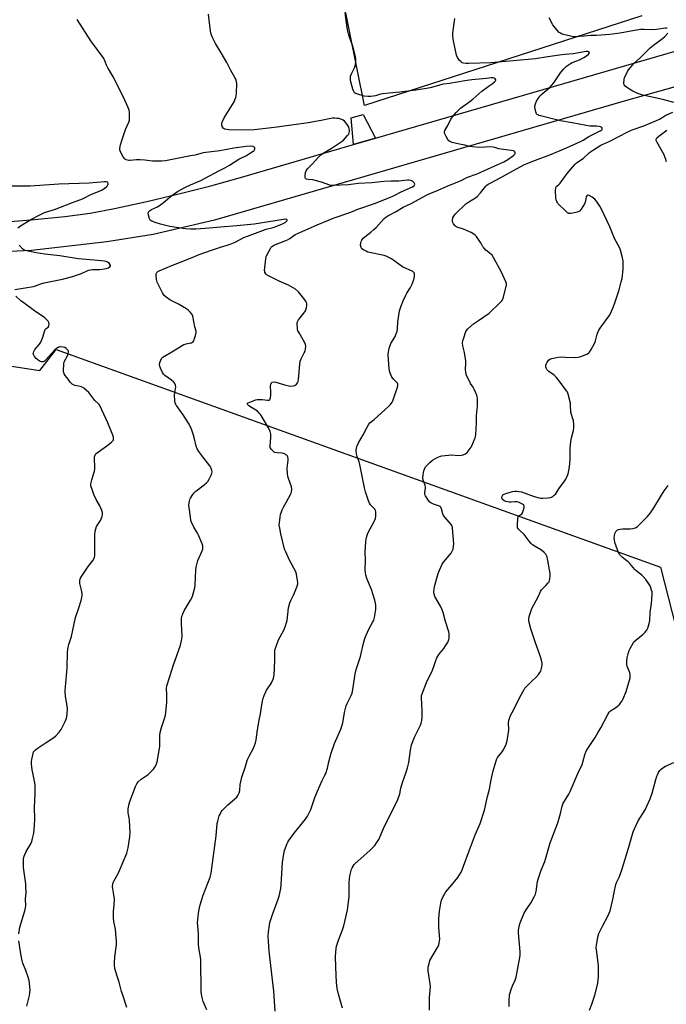
# Model space of a CAD drawing. Units: inches. Extents: x 1273766 to 1279766, y 545451 to 549451.
# Drawn here: x 1277902 to 1278274, y 547944 to 548510 of the extents above; entities that cross this region are included whole.
import ezdxf

# ---------------------------------------------------------------- set-up
doc = ezdxf.new("R2010")
doc.units = ezdxf.units.IN
doc.header["$MEASUREMENT"] = 0
for name, color, linetype in [('NTRL-Pasture Land', 2, 'Continuous'), ('TRANS-Driveway', 251, 'Continuous'), ('TRANS-Road', 130, 'Continuous'), ('Undefined', 1, 'Continuous')]:
    doc.layers.add(name, color=color, linetype=linetype)

msp = doc.modelspace()

# ---------------------------------------------------------------- linework, layer by layer
at = {"layer": 'NTRL-Pasture Land'}
msp.add_lwpolyline([(1277897, 548310.44), (1277913.34, 548307.87), (1277922.82, 548319.94), (1278270.31, 548194.92), (1278305.66, 548056.1), (1278328.37, 547826.47), (1278303.04, 547716.64), (1277756.5, 547630.69), (1277749.81, 547661.83), (1277706.23, 548000.71), (1277437.4, 547964.88), (1277432.92, 548013.95), (1277521.12, 548092.85), (1277535.6, 548196.96), (1277668.51, 548325.63), (1277665.5, 548364.58), (1277841.2, 548335.3), (1277892.63, 548330.75), (1277889.24, 548312.11)], close=True, dxfattribs=at)
msp.add_polyline3d([(1278259.57, 548511.75, 0), (1278099.99, 548460.18, 0), (1277962.29, 549143.07, 0)], dxfattribs=at)
at = {"layer": 'TRANS-Driveway'}
msp.add_lwpolyline([(1278106.35, 548441.5), (1278093.79, 548437.85), (1278092.4, 548453.12), (1278099.34, 548455)], close=True, dxfattribs=at)
at = {"layer": 'TRANS-Road'}
for points in [[(1277893.91, 548393.38, 0), (1277908.45, 548394.45, 0), (1277927.78, 548396.48, 0), (1277942.22, 548398.47, 0), (1277956.23, 548401.15, 0), (1277974.83, 548405.09, 0), (1277993.34, 548409.43, 0), (1278011.75, 548414.18, 0), (1278030.06, 548419.32, 0), (1278093.79, 548437.85, 0), (1278106.35, 548441.5, 0), (1278449.04, 548541.15, 0)], [(1278304.58, 548478.35, 0), (1278249.38, 548462.69, 0), (1278013.87, 548394.36, 0), (1277978.45, 548386.12, 0), (1277951.8, 548381.96, 0), (1277908.58, 548376.87, 0), (1277854.23, 548374.45, 0)]]:
    msp.add_polyline3d(points, dxfattribs=at)
at = {"layer": 'Undefined'}
for points, elevation in [([(1278009.3, 547940.39), (1278007.78, 547943.84), (1278007.31, 547945.2), (1278006.51, 547948.26), (1278006.3, 547949.39), (1278006.19, 547950.86), (1278005.85, 547969.34), (1278005.7, 547970.77), (1278004.99, 547974.95), (1278004.59, 547977.78), (1278004.51, 547984.28), (1278004.14, 547988.79), (1278004.07, 547990.46), (1278004.19, 547992.37), (1278004.78, 547997.26), (1278005.54, 548000.86), (1278007.37, 548006.28), (1278011.22, 548016.64), (1278011.86, 548018.99), (1278014.78, 548040.46), (1278015.42, 548047.51), (1278015.67, 548048.9), (1278016.24, 548051.12), (1278016.51, 548051.93), (1278017, 548052.97), (1278017.71, 548054.22), (1278018.22, 548054.92), (1278021.55, 548058.2), (1278026.63, 548062.74), (1278027.3, 548063.65), (1278027.97, 548065.2), (1278028.3, 548066.58), (1278028.59, 548070.03), (1278029.11, 548072.51), (1278029.59, 548074.17), (1278031.45, 548079.66), (1278032.59, 548083.67), (1278033, 548084.75), (1278033.72, 548086.24), (1278036.24, 548090.77), (1278036.9, 548092.44), (1278037.36, 548093.97), (1278037.67, 548095.62), (1278038.5, 548101.44), (1278039.48, 548106.88), (1278040.26, 548110.56), (1278041.19, 548116.96), (1278041.7, 548119.58), (1278042.35, 548121.2), (1278043.73, 548124.09), (1278045.95, 548127.43), (1278046.52, 548128.41), (1278047.47, 548130.47), (1278047.93, 548131.8), (1278048.14, 548133.21), (1278048.35, 548136.37), (1278048.54, 548141.62), (1278048.42, 548145.92), (1278048.51, 548146.99), (1278048.69, 548147.82), (1278050.68, 548153.03), (1278053.7, 548158.75), (1278054.66, 548161.16), (1278055.3, 548163.08), (1278055.58, 548164.19), (1278056.43, 548171.47), (1278057.1, 548174.47), (1278057.64, 548175.81), (1278059.2, 548178.71), (1278059.83, 548180.06), (1278061.4, 548183.9), (1278061.77, 548185.29), (1278061.75, 548186.15), (1278061.58, 548187.31), (1278060.89, 548190.8), (1278060.52, 548192.22), (1278059.49, 548194.35), (1278056.7, 548199.3), (1278054.76, 548203.65), (1278054.12, 548205.31), (1278051.89, 548214.06), (1278051.29, 548217.25), (1278051.06, 548219), (1278051.11, 548220.45), (1278051.53, 548223.65), (1278051.77, 548225.09), (1278052.09, 548226.2), (1278052.76, 548227.82), (1278053.55, 548229.41), (1278055.22, 548232.53), (1278057.58, 548236.67), (1278057.94, 548237.47), (1278058.13, 548238.26), (1278058.2, 548239.62), (1278058.05, 548240.98), (1278056.22, 548246.4), (1278055.95, 548247.37), (1278055.78, 548248.48), (1278055.63, 548251.71), (1278056.23, 548256.45), (1278056.19, 548257.3), (1278056.02, 548258.11), (1278055.82, 548258.6), (1278055.53, 548259.02), (1278054.89, 548259.54), (1278054.16, 548259.96), (1278053.38, 548260.27), (1278052.81, 548260.39), (1278049.79, 548260.6), (1278048.4, 548260.89), (1278047.92, 548261.13), (1278047.49, 548261.48), (1278046.37, 548262.74), (1278045.85, 548263.69), (1278045.75, 548264.51), (1278046.19, 548269.48), (1278046.16, 548271.25), (1278045.75, 548272.91), (1278044.89, 548275.04), (1278041.26, 548281.17), (1278040.29, 548282.6), (1278039.58, 548283.49), (1278038.56, 548284.51), (1278037.66, 548285.23), (1278033.59, 548287.59), (1278032.99, 548288.15), (1278032.78, 548288.51), (1278032.7, 548288.86), (1278032.79, 548289.13), (1278033.22, 548289.44), (1278035.14, 548290.04), (1278037.53, 548291.05), (1278038.35, 548291.27), (1278039.51, 548291.34), (1278041.28, 548291.28), (1278044.32, 548290.91), (1278045.02, 548290.97), (1278045.57, 548291.25), (1278045.83, 548291.65), (1278046, 548292.17), (1278046.25, 548293.92), (1278046.25, 548295.39), (1278046.09, 548298.9), (1278046.14, 548300.01), (1278046.43, 548300.71), (1278047.03, 548301.17), (1278048.04, 548301.37), (1278049.16, 548301.25), (1278054.81, 548299.49), (1278056.56, 548299.07), (1278057.72, 548298.94), (1278059.06, 548299.06), (1278060.06, 548299.36), (1278060.9, 548300), (1278061.71, 548301.05), (1278061.99, 548301.82), (1278062.12, 548302.67), (1278062.8, 548311.51), (1278063.04, 548313.25), (1278063.57, 548314.62), (1278065.43, 548318.02), (1278065.93, 548319.1), (1278066.18, 548320.23), (1278066.27, 548321.7), (1278066.16, 548322.85), (1278065.8, 548323.82), (1278062.45, 548329.53), (1278061.81, 548330.8), (1278061.58, 548331.64), (1278061.48, 548332.52), (1278061.38, 548334.32), (1278061.42, 548335.49), (1278061.64, 548336.3), (1278062.08, 548337.03), (1278065.26, 548340.94), (1278066.07, 548342.15), (1278066.35, 548342.86), (1278066.61, 548344.01), (1278066.82, 548345.46), (1278066.83, 548346.31), (1278066.63, 548347.09), (1278066.24, 548347.81), (1278063.64, 548351.32), (1278062.07, 548353.07), (1278060.34, 548354.66), (1278059.13, 548355.42), (1278056.34, 548356.91), (1278051.06, 548359.3), (1278045.17, 548362.24), (1278044.13, 548362.82), (1278043.45, 548363.35), (1278042.82, 548364.25), (1278042.66, 548364.76), (1278042.61, 548365.33), (1278043.23, 548372.12), (1278043.46, 548373.26), (1278044.04, 548374.62), (1278045.91, 548378.05), (1278046.41, 548378.77), (1278046.78, 548379.16), (1278047.64, 548379.74), (1278048.84, 548380.35), (1278051.42, 548381.4), (1278054.85, 548382.66), (1278055.87, 548383.13), (1278057.06, 548383.83), (1278060.16, 548386.03), (1278061.14, 548386.59), (1278065.91, 548388.55), (1278072.81, 548391.68), (1278082.53, 548395.74), (1278092.28, 548398.97), (1278096.14, 548400.61), (1278105.89, 548403.93), (1278114.98, 548407.52), (1278116.7, 548408.3), (1278121.1, 548410.56), (1278127.75, 548413.51), (1278128.6, 548414.16), (1278128.85, 548414.55), (1278128.94, 548414.97), (1278128.84, 548415.39), (1278128.61, 548415.81), (1278128.1, 548416.39), (1278127.69, 548416.71), (1278127.21, 548416.94), (1278126.42, 548417.17), (1278125.6, 548417.31), (1278124.75, 548417.35), (1278119.88, 548416.8), (1278115.35, 548416.74), (1278111.08, 548416.56), (1278104.22, 548415.78), (1278096.32, 548415.35), (1278090.87, 548414.68), (1278081.83, 548414.2), (1278080.88, 548414.3), (1278080.08, 548414.49), (1278075.27, 548416.21), (1278071.71, 548417.21), (1278070.3, 548417.5), (1278067.57, 548417.72), (1278066.76, 548417.91), (1278066.32, 548418.12), (1278066.15, 548418.28), (1278065.98, 548418.69), (1278065.93, 548419.74), (1278066.15, 548421.76), (1278066.5, 548422.79), (1278067.25, 548423.81), (1278070.08, 548426.64), (1278073.38, 548430.46), (1278074.89, 548431.88), (1278076.22, 548432.92), (1278080.84, 548435.63), (1278087.22, 548439.77), (1278087.95, 548440.41), (1278089.15, 548441.67), (1278090.32, 548442.95), (1278091.01, 548443.84), (1278091.32, 548444.57), (1278091.38, 548445.66), (1278091.22, 548447.05), (1278090.82, 548448.11), (1278089.66, 548449.86), (1278088.54, 548451.25), (1278087.7, 548451.9), (1278086.37, 548452.44), (1278085.22, 548452.72), (1278084.11, 548452.88), (1278082.72, 548452.98), (1278081.61, 548452.93), (1278079.67, 548452.58), (1278075.12, 548451.55), (1278067.65, 548450.28), (1278063.65, 548449.71), (1278055.15, 548448.67), (1278049.75, 548447.9), (1278036.52, 548446.22), (1278030.08, 548446.15), (1278022.13, 548446.35), (1278019.8, 548446.72), (1278019.29, 548446.9), (1278018.86, 548447.17), (1278018.45, 548447.81), (1278018.09, 548449.17), (1278018.05, 548450.28), (1278018.31, 548451.09), (1278019.44, 548453.17), (1278025.04, 548462.43), (1278025.58, 548463.47), (1278026.06, 548464.78), (1278026.27, 548465.89), (1278026.36, 548467.35), (1278026.57, 548472.64), (1278026.46, 548474.07), (1278026.06, 548475.42), (1278025.59, 548476.45), (1278023.14, 548480.41), (1278020.86, 548484.98), (1278017.68, 548490.59), (1278014.46, 548495.83), (1278012.44, 548499.81), (1278011.95, 548501.2), (1278011.56, 548502.92), (1278010.29, 548512.79)], 502), ([(1278048.6, 547939.64), (1278047.88, 547951.23), (1278047.23, 547957.73), (1278045.26, 547974.12), (1278044.77, 547979.96), (1278044.7, 547982.5), (1278044.86, 547985.32), (1278045.41, 547989.15), (1278045.7, 547990.6), (1278047.12, 547995.14), (1278050.5, 548003.95), (1278050.97, 548005.7), (1278051.95, 548010.18), (1278052.18, 548012.2), (1278052.82, 548025.03), (1278053.6, 548030.12), (1278054.07, 548032.08), (1278055.6, 548035.96), (1278055.98, 548036.76), (1278056.58, 548037.73), (1278058.54, 548040.53), (1278060.4, 548042.98), (1278066.2, 548050.09), (1278067.25, 548051.8), (1278069.18, 548055.68), (1278071.55, 548062.46), (1278073, 548066.13), (1278075.74, 548072.2), (1278077.33, 548075.26), (1278077.79, 548076.31), (1278078.73, 548079.33), (1278079.5, 548082.97), (1278080.83, 548087.97), (1278082.85, 548093.45), (1278086.44, 548101.69), (1278087.1, 548103.54), (1278087.58, 548105.5), (1278088.57, 548111.26), (1278089.57, 548115.2), (1278090.12, 548116.55), (1278092.39, 548121.06), (1278092.93, 548122.43), (1278093.62, 548125.63), (1278094.73, 548133.51), (1278095.05, 548135.25), (1278095.58, 548137.24), (1278097.68, 548143.59), (1278099.5, 548151.12), (1278100.28, 548153.89), (1278100.98, 548155.78), (1278102.59, 548159.23), (1278104.93, 548163.37), (1278105.45, 548164.43), (1278105.86, 548166.02), (1278106.52, 548170.6), (1278106.65, 548172.03), (1278106.61, 548173.01), (1278106.41, 548174.13), (1278105.93, 548175.85), (1278104.02, 548182.14), (1278101.43, 548188.36), (1278100.8, 548190.29), (1278100.61, 548191.75), (1278100.52, 548193.22), (1278100.57, 548199.05), (1278100.52, 548203.38), (1278100.82, 548209.72), (1278100.95, 548210.86), (1278101.19, 548211.98), (1278101.6, 548213.35), (1278102.03, 548214.43), (1278105.72, 548221.57), (1278106.31, 548222.89), (1278106.56, 548224.26), (1278106.57, 548226.77), (1278106.4, 548227.55), (1278105.97, 548228.26), (1278103.57, 548230.8), (1278102.9, 548231.73), (1278102.34, 548233.08), (1278100.64, 548238.16), (1278100.04, 548240.44), (1278098.34, 548249.1), (1278097.28, 548253.96), (1278096.91, 548255.36), (1278095.82, 548258.58), (1278095.46, 548260.02), (1278095.2, 548261.48), (1278095.22, 548262.33), (1278095.74, 548264.24), (1278096.6, 548266.38), (1278099.33, 548271), (1278101.51, 548275.42), (1278102.51, 548277.09), (1278103.18, 548277.82), (1278105.62, 548279.83), (1278113.81, 548287.16), (1278114.93, 548288.44), (1278115.96, 548289.78), (1278116.38, 548290.52), (1278116.8, 548291.62), (1278118.96, 548298.44), (1278119.17, 548299.28), (1278119.2, 548300.09), (1278118.98, 548300.66), (1278118.65, 548301.11), (1278116.54, 548303.22), (1278115.79, 548304.13), (1278115.31, 548305.15), (1278114.69, 548307.06), (1278114.26, 548308.97), (1278113.82, 548314.08), (1278113.68, 548317.07), (1278113.79, 548318.52), (1278114.28, 548320.75), (1278114.78, 548322.37), (1278115.29, 548323.39), (1278117.49, 548327.14), (1278118.26, 548328.94), (1278118.79, 548330.52), (1278119.02, 548331.89), (1278119.31, 548335.87), (1278119.94, 548340.89), (1278120.23, 548342.33), (1278120.89, 548344.54), (1278122.25, 548348.07), (1278123.74, 548351.22), (1278124.44, 548352.48), (1278126.46, 548355.61), (1278127.47, 548357.62), (1278127.88, 548358.67), (1278128.35, 548360.32), (1278128.74, 548362), (1278128.82, 548362.82), (1278128.71, 548363.58), (1278128.53, 548364.04), (1278128.22, 548364.44), (1278127.79, 548364.77), (1278121.92, 548367.6), (1278115.5, 548372.1), (1278113.31, 548373.36), (1278112.54, 548373.7), (1278111.4, 548374.02), (1278102.06, 548376.04), (1278100.95, 548376.44), (1278099.39, 548377.23), (1278098.51, 548377.88), (1278098.11, 548378.55), (1278097.85, 548379.93), (1278097.88, 548381.36), (1278098.14, 548382.16), (1278098.52, 548382.93), (1278099.35, 548384.08), (1278100.26, 548384.86), (1278103.62, 548387.38), (1278105.45, 548388.9), (1278106.72, 548390.16), (1278111.37, 548395.22), (1278112.25, 548396), (1278113.46, 548396.8), (1278117.94, 548399.11), (1278122.32, 548401.92), (1278127.24, 548404.07), (1278136.75, 548409.28), (1278141.06, 548411.03), (1278148.98, 548414.48), (1278155.32, 548416.94), (1278159.29, 548419.03), (1278164.85, 548421.05), (1278176.64, 548426.26), (1278180.24, 548427.94), (1278182.48, 548429.17), (1278185.73, 548431.56), (1278186.52, 548432.31), (1278186.73, 548432.72), (1278186.77, 548433.14), (1278186.58, 548433.69), (1278186.21, 548433.96), (1278185.71, 548434.13), (1278183.05, 548434.59), (1278179.98, 548434.9), (1278178.61, 548435.12), (1278177.26, 548435.41), (1278175.01, 548436.11), (1278173.99, 548436.34), (1278172.72, 548436.42), (1278166.1, 548436.21), (1278162.07, 548436.5), (1278160.71, 548436.72), (1278157.72, 548437.45), (1278154.63, 548438.02), (1278150.54, 548439.02), (1278149.19, 548439.52), (1278148.55, 548440.05), (1278148.04, 548440.74), (1278146.96, 548442.52), (1278146.38, 548443.54), (1278146.05, 548444.31), (1278145.99, 548445.07), (1278146.25, 548445.81), (1278147.9, 548448.76), (1278149.69, 548452.35), (1278150.7, 548453.79), (1278152.78, 548456.3), (1278154.02, 548457.54), (1278155.35, 548458.68), (1278160.71, 548462.55), (1278162.33, 548463.83), (1278167.5, 548468.54), (1278171.17, 548471.25), (1278173.37, 548472.7), (1278174.9, 548473.93), (1278175.39, 548474.48), (1278175.54, 548474.85), (1278175.52, 548475.04), (1278175.2, 548475.58), (1278174.62, 548475.99), (1278173.82, 548476.15), (1278172.93, 548476.12), (1278170.13, 548475.73), (1278161.69, 548474.97), (1278157.68, 548474.46), (1278148.92, 548472.99), (1278145.23, 548472.49), (1278137.79, 548470.49), (1278134.49, 548469.8), (1278128.15, 548468.84), (1278120.31, 548467.86), (1278114.28, 548467.35), (1278110.61, 548466.95), (1278109.31, 548466.72), (1278106.47, 548465.87), (1278103.61, 548465.45), (1278101.88, 548465.39), (1278099.87, 548465.62), (1278095.69, 548466.89), (1278094.9, 548467.2), (1278094.25, 548467.64), (1278093.83, 548468.33), (1278093.39, 548469.7), (1278092.08, 548474.58), (1278091.92, 548475.44), (1278091.91, 548476.02), (1278092.07, 548477.18), (1278092.49, 548478.56), (1278094.3, 548481.95), (1278094.72, 548482.99), (1278095.08, 548484.95), (1278095.14, 548486.66), (1278094.8, 548488.37), (1278093.32, 548494.36), (1278091.35, 548499.53), (1278090.82, 548501.46), (1278090.35, 548503.71), (1278089.73, 548507.74), (1278089.01, 548513.48)], 504), ([(1278000, 548431.24), (1277985.56, 548428.47), (1277983.38, 548428.18), (1277978.18, 548428.24), (1277973.84, 548428.89), (1277970.97, 548429.09), (1277968.72, 548429.02), (1277965.3, 548428.68), (1277964.45, 548428.68), (1277963.1, 548429.01), (1277962.61, 548429.25), (1277962.19, 548429.6), (1277961.36, 548430.77), (1277959.78, 548433.63), (1277959.35, 548434.69), (1277959.29, 548435.5), (1277959.73, 548437.7), (1277960.62, 548440.73), (1277962.64, 548446.47), (1277964.47, 548450.73), (1277964.85, 548451.8), (1277964.99, 548452.64), (1277965.01, 548453.8), (1277964.88, 548456.42), (1277964.72, 548457.56), (1277964.02, 548459.48), (1277961.55, 548464.98), (1277955.56, 548476.81), (1277953.44, 548480.3), (1277952.51, 548482.01), (1277951.77, 548483.51), (1277950.47, 548486.53), (1277949.72, 548487.79), (1277942.77, 548497.43), (1277934.84, 548509.78)], 500), ([(1278087.33, 547941.3), (1278085.12, 547949.46), (1278084.43, 547952.67), (1278083.96, 547956.22), (1278083.53, 547964.88), (1278083.44, 547971.29), (1278083.74, 547975.7), (1278084.04, 547977.11), (1278085.08, 547980.42), (1278087.39, 547986.4), (1278088.1, 547988.65), (1278088.78, 547991.23), (1278090.22, 547997.89), (1278091.27, 548005.48), (1278091.33, 548008.85), (1278091.25, 548013.26), (1278091.43, 548015.9), (1278091.81, 548018.21), (1278092.58, 548021.34), (1278092.91, 548022.1), (1278093.45, 548023.04), (1278094.06, 548023.94), (1278094.63, 548024.58), (1278103.05, 548032), (1278105.95, 548034.95), (1278107.04, 548036.34), (1278108.25, 548038.36), (1278111.03, 548044.6), (1278119.29, 548061.28), (1278120.37, 548064.6), (1278121.04, 548067.79), (1278121.9, 548071.09), (1278124.29, 548077.62), (1278124.86, 548079.49), (1278125.54, 548082.63), (1278126.54, 548089.78), (1278127.16, 548092.72), (1278128.89, 548097.22), (1278132.22, 548104.04), (1278132.63, 548105.14), (1278133.06, 548106.81), (1278133.31, 548108.51), (1278133.29, 548112.25), (1278132.8, 548119.94), (1278132.88, 548121.03), (1278133.14, 548122.11), (1278135.8, 548128.64), (1278139.2, 548135.75), (1278139.98, 548137.82), (1278141.05, 548141.23), (1278141.71, 548142.78), (1278142.82, 548144.71), (1278145.59, 548148.19), (1278146.57, 548149.61), (1278148.09, 548152.02), (1278148.45, 548152.77), (1278148.61, 548153.31), (1278148.72, 548154.16), (1278148.75, 548155.62), (1278148.71, 548156.78), (1278148.6, 548157.64), (1278146.68, 548163.68), (1278145.21, 548168.77), (1278144.63, 548170.37), (1278143.73, 548172.41), (1278140.49, 548178.07), (1278140.06, 548179.32), (1278139.94, 548180.64), (1278140.1, 548182.31), (1278140.39, 548183.74), (1278142.45, 548191.21), (1278143.16, 548193.14), (1278144.79, 548196.56), (1278145.5, 548197.82), (1278149.81, 548203.01), (1278150.56, 548204.18), (1278150.95, 548205.25), (1278151.32, 548206.93), (1278151.36, 548208.08), (1278150.63, 548217.45), (1278150.37, 548218.56), (1278149.83, 548219.48), (1278148.8, 548220.76), (1278146.18, 548223.61), (1278145.48, 548224.54), (1278145.04, 548225.6), (1278144.37, 548228.42), (1278143.93, 548229.39), (1278143.58, 548229.74), (1278143.13, 548229.98), (1278139.69, 548231.09), (1278138.21, 548231.8), (1278137.6, 548232.33), (1278136.88, 548233.19), (1278135.12, 548235.91), (1278134.81, 548236.69), (1278134.75, 548237.24), (1278134.8, 548238.08), (1278135.13, 548240.06), (1278135.13, 548240.91), (1278134.85, 548242.04), (1278133.88, 548244.85), (1278133.63, 548246.3), (1278133.75, 548247.99), (1278134.11, 548250.24), (1278134.49, 548251.29), (1278135.22, 548252.49), (1278137.59, 548255), (1278139.11, 548256.31), (1278141.88, 548257.85), (1278143.71, 548258.67), (1278144.57, 548258.86), (1278146.35, 548259.07), (1278150.21, 548259.42), (1278154.01, 548259.12), (1278155.76, 548259.18), (1278156.88, 548259.4), (1278158.15, 548260.02), (1278159.01, 548260.78), (1278160.89, 548263.06), (1278161.38, 548263.79), (1278161.78, 548264.58), (1278163.65, 548269.25), (1278163.92, 548270.08), (1278164.08, 548270.93), (1278164.42, 548277.89), (1278164.49, 548281.83), (1278165.02, 548287.64), (1278165.06, 548292.01), (1278164.92, 548292.86), (1278164.64, 548293.7), (1278163.09, 548297.26), (1278162.54, 548298.31), (1278161.07, 548300.55), (1278160.35, 548301.8), (1278159.02, 548304.35), (1278158.51, 548305.66), (1278158.27, 548307.03), (1278158.15, 548308.42), (1278158.31, 548312.08), (1278158.26, 548313.49), (1278157.48, 548318.37), (1278156.6, 548322.06), (1278156.48, 548323.72), (1278156.59, 548325.09), (1278157.08, 548326.74), (1278158.35, 548330.26), (1278158.74, 548331.01), (1278159.47, 548331.86), (1278162.71, 548334.7), (1278165.6, 548336.65), (1278171.72, 548340.98), (1278178.11, 548346.93), (1278179.02, 548347.91), (1278179.42, 548348.65), (1278179.71, 548349.48), (1278181.62, 548357.01), (1278181.66, 548357.86), (1278181.37, 548358.93), (1278178.81, 548364.45), (1278174.42, 548372.5), (1278173.37, 548374.17), (1278172.58, 548374.98), (1278169.86, 548377.15), (1278168.63, 548378.39), (1278168.17, 548379.07), (1278167, 548381.25), (1278166.03, 548382.75), (1278164.5, 548384.95), (1278163.94, 548385.62), (1278163.51, 548386), (1278161.46, 548387.19), (1278158.62, 548388.47), (1278156.89, 548389.15), (1278154.47, 548389.89), (1278153.67, 548390.2), (1278152.63, 548390.76), (1278151.92, 548391.28), (1278151.24, 548392.17), (1278150.71, 548393.46), (1278150.62, 548394.28), (1278150.92, 548395.66), (1278151.38, 548396.71), (1278152.25, 548397.81), (1278158.27, 548403.68), (1278160.03, 548404.97), (1278163.85, 548407.1), (1278165.09, 548408.07), (1278166.84, 548409.97), (1278169.77, 548413.88), (1278170.34, 548414.45), (1278171.18, 548415.04), (1278176.3, 548417.7), (1278189.52, 548425.07), (1278192, 548426.32), (1278198.35, 548428.93), (1278206.64, 548431.85), (1278216.28, 548435.9), (1278224.23, 548439.59), (1278225.82, 548440.42), (1278229.04, 548442.42), (1278235.93, 548445.86), (1278236.52, 548446.37), (1278236.72, 548446.73), (1278236.8, 548447.1), (1278236.72, 548447.42), (1278236.43, 548447.7), (1278235.73, 548447.99), (1278234.91, 548448.19), (1278233.45, 548448.36), (1278229.64, 548448.48), (1278227.47, 548448.77), (1278219.48, 548450.38), (1278212.74, 548451.53), (1278201.21, 548454.27), (1278200.38, 548454.56), (1278199.87, 548454.83), (1278199.41, 548455.17), (1278199.03, 548455.57), (1278198.57, 548456.61), (1278198.16, 548458.35), (1278198.05, 548459.24), (1278198.07, 548459.81), (1278198.38, 548461.18), (1278198.97, 548462.77), (1278199.87, 548464.2), (1278201.08, 548465.76), (1278202.24, 548467), (1278206.65, 548470.68), (1278207.85, 548471.86), (1278208.91, 548473.27), (1278212.77, 548479.08), (1278214.47, 548481.11), (1278216.25, 548482.87), (1278218.48, 548484.49), (1278219.48, 548484.98), (1278222.11, 548485.91), (1278223.62, 548486.55), (1278226.22, 548487.94), (1278227.74, 548488.87), (1278228.83, 548489.76), (1278229.31, 548490.3), (1278229.44, 548490.65), (1278229.4, 548490.81), (1278229.02, 548491.21), (1278228.56, 548491.35), (1278227.59, 548491.31), (1278220.03, 548489.89), (1278215.43, 548489.55), (1278213.46, 548489.32), (1278205.4, 548488.25), (1278198.34, 548487.09), (1278172.62, 548484.85), (1278159.95, 548484.36), (1278158.49, 548484.36), (1278157.04, 548484.58), (1278156.24, 548484.88), (1278155.57, 548485.38), (1278154.75, 548486.22), (1278153.49, 548487.84), (1278152.97, 548489.13), (1278151.08, 548498.33), (1278150.77, 548500.67), (1278150.85, 548502.12), (1278151.95, 548510.2)], 506), ([(1278274.18, 548504.66), (1278273.06, 548504.73), (1278267.89, 548503.89), (1278265.92, 548503.71), (1278260.78, 548503.93), (1278258.87, 548503.88), (1278255.38, 548503.36), (1278247.06, 548501.8), (1278241.18, 548501.04), (1278233.48, 548500.51), (1278230.02, 548500.44), (1278226.63, 548500.12), (1278220.99, 548499.79), (1278220.12, 548499.8), (1278219.26, 548499.93), (1278213.74, 548501.36), (1278212.69, 548501.77), (1278212.01, 548502.26), (1278210.63, 548503.79), (1278208.42, 548506.6), (1278206.21, 548510.71)], 508), ([(1278277.93, 548462.07), (1278271.53, 548463.76), (1278260.01, 548466.27), (1278258.91, 548466.57), (1278257.3, 548467.18), (1278254.42, 548468.44), (1278252.43, 548469.57), (1278250.77, 548470.75), (1278249.91, 548471.46), (1278249.43, 548472.08), (1278249.27, 548472.58), (1278249.21, 548473.41), (1278249.28, 548474.87), (1278249.43, 548475.73), (1278249.72, 548476.56), (1278251.27, 548479.76), (1278251.93, 548480.75), (1278253.03, 548482.15), (1278254.97, 548484.41), (1278258.53, 548487.62), (1278262.46, 548491.59), (1278264.32, 548493.32), (1278266.25, 548494.98), (1278271.44, 548498.79), (1278272.75, 548499.95), (1278274.54, 548501.9)], 508), ([(1278137.45, 547940.25), (1278137.47, 547947.57), (1278137.89, 547951.52), (1278137.99, 547954.05), (1278137.84, 547955.46), (1278136.72, 547962.91), (1278136.62, 547964.08), (1278136.68, 547964.92), (1278137.16, 547967.12), (1278137.7, 547968.72), (1278142.12, 547976.2), (1278142.71, 547977.54), (1278143.06, 547978.98), (1278143.24, 547980.16), (1278143.28, 547981.05), (1278142.84, 547987.83), (1278142.73, 547991.25), (1278142.77, 547992.99), (1278143.1, 547997.09), (1278143.91, 548001.72), (1278144.32, 548003.43), (1278145.28, 548005.52), (1278146.82, 548008.3), (1278150.27, 548012.3), (1278153.72, 548016.59), (1278154.73, 548017.99), (1278155.57, 548019.51), (1278156.19, 548020.83), (1278157.03, 548023.03), (1278160.17, 548031.9), (1278163.62, 548040.93), (1278166.66, 548047.55), (1278169.11, 548055.25), (1278170.81, 548063.14), (1278171.99, 548067.19), (1278172.97, 548072.58), (1278174.05, 548077.73), (1278175.74, 548083.57), (1278176.14, 548084.64), (1278176.57, 548085.4), (1278179.16, 548088.67), (1278179.83, 548089.65), (1278181.31, 548092.58), (1278181.95, 548094.24), (1278182.33, 548096.28), (1278183.03, 548101.27), (1278183.05, 548102.12), (1278182.83, 548104.57), (1278182.89, 548105.68), (1278183.32, 548107.36), (1278184.06, 548109.58), (1278184.91, 548111.37), (1278187.83, 548116.82), (1278189.33, 548120.23), (1278191.79, 548124.54), (1278192.3, 548125.25), (1278193.28, 548126.33), (1278196.36, 548129.45), (1278198.72, 548131.63), (1278200.25, 548133.4), (1278200.95, 548134.34), (1278201.38, 548135.08), (1278201.65, 548135.91), (1278202, 548137.65), (1278202.15, 548138.82), (1278202.14, 548139.68), (1278201.59, 548142.12), (1278200.87, 548144.4), (1278198.36, 548151.34), (1278195.67, 548159.42), (1278194.72, 548163.15), (1278194.55, 548164.01), (1278194.49, 548164.87), (1278194.82, 548166.54), (1278196.33, 548171.2), (1278199.93, 548177.86), (1278201.22, 548180.88), (1278201.89, 548181.79), (1278204.36, 548184.33), (1278205.69, 548185.82), (1278206.17, 548186.5), (1278206.48, 548187.26), (1278206.8, 548189.49), (1278206.78, 548191.2), (1278205, 548200.77), (1278204.75, 548201.6), (1278204.36, 548202.37), (1278204.01, 548202.82), (1278203.38, 548203.41), (1278201.74, 548204.62), (1278198.15, 548206.76), (1278196.73, 548207.8), (1278195.84, 548208.56), (1278194.67, 548209.88), (1278191.79, 548213.67), (1278189.13, 548216.14), (1278188.55, 548216.79), (1278188.12, 548217.5), (1278187.97, 548218.31), (1278187.97, 548219.47), (1278188.14, 548222.7), (1278188.33, 548223.8), (1278188.71, 548224.45), (1278190.47, 548225.6), (1278190.94, 548226.21), (1278191.32, 548227.26), (1278191.77, 548229.23), (1278191.82, 548230.02), (1278191.72, 548230.48), (1278191.58, 548230.67), (1278191.2, 548231), (1278190.19, 548231.54), (1278188.53, 548232.23), (1278187.67, 548232.47), (1278186.72, 548232.53), (1278184.48, 548232.31), (1278183.33, 548232.28), (1278182.19, 548232.36), (1278181.39, 548232.58), (1278180.16, 548233.19), (1278179.36, 548233.82), (1278179.13, 548234.23), (1278179.04, 548234.7), (1278179.15, 548235.68), (1278179.35, 548236.11), (1278179.68, 548236.44), (1278180.34, 548236.82), (1278181.36, 548237.22), (1278185.23, 548238.31), (1278186.34, 548238.51), (1278187.47, 548238.57), (1278188.89, 548238.42), (1278190.29, 548238.11), (1278197.71, 548235.5), (1278200.49, 548234.7), (1278201.48, 548234.57), (1278202.66, 548234.56), (1278205.63, 548234.72), (1278207.07, 548234.92), (1278207.59, 548235.13), (1278208.31, 548235.58), (1278209.19, 548236.3), (1278210, 548237.11), (1278211.89, 548239.98), (1278215, 548244.29), (1278215.79, 548245.52), (1278216.66, 548247.26), (1278217.18, 548248.55), (1278217.76, 548251.47), (1278218.1, 548254.37), (1278218.24, 548257.5), (1278218.32, 548263.07), (1278218.73, 548267.18), (1278219.05, 548269.22), (1278220.19, 548273.5), (1278220.46, 548274.93), (1278220.43, 548276.61), (1278220.14, 548279.12), (1278219.85, 548280.2), (1278219.03, 548282.59), (1278218.71, 548284.07), (1278218.54, 548288.04), (1278218.42, 548289.18), (1278217.13, 548294.33), (1278216.72, 548295.43), (1278216.29, 548296.18), (1278211.4, 548302.79), (1278210.29, 548304.15), (1278209.1, 548305.21), (1278206.14, 548307.38), (1278204.9, 548308.6), (1278204.45, 548309.29), (1278204.3, 548309.78), (1278204.23, 548310.55), (1278204.29, 548311.07), (1278204.47, 548311.61), (1278204.87, 548312.4), (1278205.88, 548313.85), (1278206.71, 548314.51), (1278207.7, 548314.92), (1278210.51, 548315.46), (1278212.51, 548315.7), (1278215.48, 548315.66), (1278221.57, 548315.43), (1278222.99, 548315.51), (1278224.36, 548315.93), (1278227.86, 548317.39), (1278228.87, 548317.9), (1278229.51, 548318.44), (1278230.44, 548319.92), (1278232.47, 548323.92), (1278232.85, 548325.04), (1278233.79, 548328.77), (1278234.2, 548329.86), (1278234.81, 548331.16), (1278235.9, 548332.88), (1278240.73, 548339.44), (1278241.43, 548340.75), (1278242.78, 548343.75), (1278243.76, 548346.23), (1278246.44, 548354.25), (1278247.71, 548358.86), (1278248.17, 548360.9), (1278248.72, 548366.14), (1278248.74, 548370.97), (1278248.47, 548372.66), (1278247.24, 548377.1), (1278246.79, 548378.17), (1278243.87, 548383.87), (1278241.11, 548390.59), (1278236.38, 548400.6), (1278235.38, 548402.41), (1278233.42, 548405.31), (1278232.47, 548406.37), (1278230.9, 548407.61), (1278229.19, 548408.62), (1278228.72, 548408.76), (1278228.34, 548408.73), (1278227.9, 548408.35), (1278227.57, 548407.67), (1278227.25, 548406.62), (1278226.9, 548404.68), (1278226.49, 548403.71), (1278224.59, 548400.67), (1278223.68, 548399.56), (1278222.97, 548399.13), (1278221.56, 548398.74), (1278218.62, 548398.2), (1278218.06, 548398.17), (1278217.53, 548398.24), (1278216.84, 548398.62), (1278215.79, 548399.56), (1278211.5, 548403.82), (1278210.97, 548404.44), (1278210.59, 548405.04), (1278210.29, 548406), (1278210.16, 548407.16), (1278209.94, 548411.33), (1278210.05, 548412.76), (1278210.35, 548413.48), (1278210.65, 548413.91), (1278211.98, 548415.03), (1278212.58, 548415.68), (1278216.63, 548421.24), (1278220.96, 548426.28), (1278222.03, 548427.22), (1278225.73, 548429.88), (1278229.43, 548433.21), (1278231.71, 548434.85), (1278236.02, 548437.4), (1278241.06, 548439.84), (1278251.4, 548445.12), (1278253.89, 548446.19), (1278260.65, 548448.59), (1278268.04, 548451.6), (1278269.61, 548452.36), (1278272.12, 548453.95), (1278273.39, 548454.63), (1278277.42, 548456.46)], 508), ([(1278273.65, 548427.94), (1278273.37, 548429.3), (1278272.84, 548430.83), (1278272.37, 548431.86), (1278268.09, 548439.42), (1278267.8, 548440.2), (1278267.81, 548440.86), (1278267.94, 548441.23), (1278268.24, 548441.64), (1278269.28, 548442.56), (1278273.96, 548446.03)], 510), ([(1278000, 548414.66), (1278005.89, 548417.24), (1278008.48, 548418.46), (1278016.38, 548422.8), (1278019.73, 548424.5), (1278022.51, 548426.02), (1278027.89, 548429.33), (1278032.28, 548431.59), (1278034.52, 548432.99), (1278035.97, 548433.97), (1278036.62, 548434.49), (1278037.02, 548435.07), (1278037.04, 548435.52), (1278036.91, 548435.97), (1278036.64, 548436.36), (1278036.47, 548436.51), (1278036.01, 548436.7), (1278034.6, 548436.81), (1278031.92, 548436.65), (1278024.94, 548435.66), (1278016.82, 548434.24), (1278007.32, 548433.06), (1278006, 548432.76), (1278002.71, 548431.81), (1278000, 548431.24)], 500), ([(1277900.7, 548389.88), (1277902.29, 548391.07), (1277908.15, 548394.8), (1277913.46, 548397.5), (1277916.1, 548398.68), (1277917.97, 548399.38), (1277921.85, 548400.45), (1277932.13, 548404.51), (1277937.85, 548406.59), (1277939.14, 548407.16), (1277942.78, 548409.1), (1277948.95, 548411.67), (1277950.45, 548412.52), (1277951.78, 548413.55), (1277952.12, 548413.97), (1277952.5, 548414.65), (1277952.66, 548415.11), (1277952.71, 548415.53), (1277952.55, 548415.87), (1277952.19, 548416.11), (1277951.45, 548416.3), (1277950.63, 548416.33), (1277941.76, 548415.7), (1277924.21, 548415.05), (1277907.77, 548413.95), (1277896.26, 548413.99)], 498), ([(1278000, 548389.21), (1277997.13, 548389.39), (1277988.12, 548390.8), (1277982.77, 548392), (1277980.25, 548392.78), (1277977.76, 548393.79), (1277977.27, 548394.07), (1277976.85, 548394.42), (1277976.45, 548395.1), (1277976.18, 548395.89), (1277975.82, 548397.28), (1277975.67, 548398.36), (1277975.79, 548399.03), (1277976, 548399.35), (1277976.39, 548399.71), (1277977.63, 548400.44), (1277980.98, 548402.1), (1277982.89, 548403.34), (1277984.51, 548404.54), (1277989.25, 548408.54), (1277991.1, 548409.86), (1277992.55, 548410.76), (1277997.1, 548413.25), (1278000, 548414.66)], 500), ([(1278000, 548372.46), (1278002.38, 548373.55), (1278004.9, 548374.53), (1278012.16, 548377.04), (1278017.31, 548378.92), (1278019.1, 548379.49), (1278021.59, 548380.09), (1278022.74, 548380.48), (1278025.67, 548381.75), (1278030.68, 548384.32), (1278032.82, 548385.23), (1278043.58, 548389.12), (1278047.62, 548390.16), (1278049.65, 548390.86), (1278052.82, 548392.27), (1278054.38, 548393.08), (1278055.24, 548393.71), (1278055.51, 548394.08), (1278055.59, 548394.44), (1278055.43, 548394.69), (1278055.06, 548394.81), (1278054.3, 548394.85), (1278053.46, 548394.78), (1278036.54, 548392.1), (1278026.57, 548391.04), (1278017.23, 548390.42), (1278010.85, 548389.68), (1278008.48, 548389.49), (1278003.16, 548389.15), (1278000, 548389.21)], 500), ([(1277898.94, 548354.58), (1277905.02, 548355.44), (1277909.7, 548356.28), (1277910.84, 548356.59), (1277913.85, 548357.72), (1277915.83, 548358.27), (1277919.78, 548359.03), (1277926.43, 548360.45), (1277931.66, 548361.72), (1277933.36, 548362.26), (1277936.7, 548363.49), (1277940.15, 548365.12), (1277941.43, 548365.57), (1277943.71, 548365.9), (1277947.91, 548366.04), (1277951.77, 548366.66), (1277952.73, 548367.01), (1277953.54, 548367.6), (1277953.91, 548368.14), (1277953.94, 548368.33), (1277953.82, 548368.74), (1277953.16, 548369.55), (1277952.27, 548370.27), (1277951.56, 548370.61), (1277950.54, 548370.86), (1277944.62, 548371.28), (1277935.49, 548372.18), (1277924.88, 548373.86), (1277916.16, 548374.81), (1277911.32, 548375.67), (1277904.87, 548376.97), (1277904.16, 548377.25), (1277903.64, 548377.61), (1277901.58, 548380.06)], 498), ([(1278000, 548341.28), (1277998.74, 548342.62), (1277997.67, 548343.47), (1277993.03, 548346.06), (1277988.17, 548348.63), (1277986, 548350.14), (1277984.92, 548351.1), (1277983.99, 548352.56), (1277980.79, 548358.79), (1277980.43, 548360.18), (1277980.24, 548362.78), (1277980.3, 548363.58), (1277980.61, 548364.26), (1277981.23, 548364.77), (1277981.99, 548365.18), (1277989.27, 548368.36), (1278000, 548372.46)], 500), ([(1277901.37, 547984.07), (1277901.94, 547988.01), (1277904.7, 547997.38), (1277905.13, 547999.07), (1277905.29, 548000.19), (1277905.1, 548004.24), (1277905.42, 548007.71), (1277905.39, 548011.38), (1277905.27, 548012.81), (1277904.65, 548016.95), (1277904.01, 548022.19), (1277903.93, 548025.39), (1277904.02, 548027.41), (1277904.41, 548028.76), (1277905.57, 548031.36), (1277908.19, 548035.86), (1277908.79, 548037.16), (1277909.22, 548038.83), (1277909.84, 548041.96), (1277910.28, 548046.48), (1277910.5, 548050.25), (1277910.35, 548056.76), (1277910.69, 548064.79), (1277910.72, 548069.17), (1277910.5, 548070.91), (1277909.28, 548076.71), (1277908.99, 548078.45), (1277908.65, 548081.88), (1277908.62, 548083.26), (1277908.69, 548084.37), (1277909.49, 548087.85), (1277909.77, 548088.66), (1277910.21, 548089.37), (1277910.84, 548089.94), (1277911.8, 548090.62), (1277916.97, 548094.05), (1277921.5, 548096.92), (1277922.62, 548097.86), (1277924.54, 548100.07), (1277925.57, 548101.48), (1277927.91, 548106.12), (1277928.37, 548107.17), (1277928.63, 548108), (1277929.06, 548110.26), (1277929.25, 548113.59), (1277928.94, 548116.25), (1277928.09, 548120.46), (1277928.01, 548123.85), (1277928.13, 548126.12), (1277929.06, 548136.8), (1277929.34, 548146.03), (1277929.69, 548148.94), (1277929.95, 548150.39), (1277931.51, 548154.97), (1277933.95, 548165.86), (1277935.7, 548171.47), (1277937.17, 548175.81), (1277937.57, 548177.48), (1277937.71, 548178.62), (1277937.67, 548179.75), (1277937.28, 548181.71), (1277936.35, 548185.45), (1277936.31, 548186.29), (1277936.43, 548187.43), (1277936.76, 548188.52), (1277937.32, 548189.52), (1277941.21, 548195.33), (1277944, 548198.94), (1277944.4, 548199.63), (1277944.79, 548200.6), (1277944.97, 548201.37), (1277945.05, 548202.49), (1277945.03, 548213.47), (1277945.17, 548215.54), (1277945.52, 548216.9), (1277946.03, 548218.22), (1277948.16, 548221.66), (1277948.7, 548222.68), (1277949.14, 548224.1), (1277949.42, 548225.55), (1277949.44, 548226.4), (1277949.11, 548227.48), (1277947.8, 548230.1), (1277945.83, 548233.78), (1277944.47, 548236.72), (1277943.4, 548239.44), (1277942.77, 548241.66), (1277942.78, 548242.77), (1277943.23, 548245.01), (1277943.61, 548246.42), (1277944.81, 548250.11), (1277945.07, 548251.26), (1277945.08, 548252.73), (1277944.75, 548256.9), (1277944.82, 548258.31), (1277945.13, 548259.3), (1277945.42, 548259.75), (1277945.8, 548260.14), (1277951.94, 548264.63), (1277954.5, 548266.65), (1277955.48, 548267.66), (1277955.69, 548268.13), (1277955.77, 548268.64), (1277955.73, 548269.71), (1277955.43, 548270.81), (1277952.53, 548277.87), (1277949.02, 548285.36), (1277948.01, 548287.37), (1277947.43, 548288.32), (1277946.94, 548288.91), (1277945.09, 548290.72), (1277941.45, 548295.2), (1277940.25, 548296.45), (1277938.63, 548297.74), (1277937.41, 548298.53), (1277936.6, 548298.8), (1277934.56, 548299.09), (1277933.46, 548299.34), (1277932.7, 548299.65), (1277932.04, 548300.08), (1277931.44, 548300.58), (1277930.9, 548301.17), (1277929.68, 548302.97), (1277927.96, 548305.08), (1277927.37, 548305.94), (1277927.1, 548306.66), (1277927.02, 548307.52), (1277927.24, 548311.96), (1277927.4, 548312.82), (1277927.59, 548313.35), (1277929.2, 548316.44), (1277929.67, 548317.76), (1277929.8, 548318.55), (1277929.79, 548319.05), (1277929.64, 548319.5), (1277929.16, 548320.1), (1277928.54, 548320.63), (1277927.84, 548321.08), (1277926.82, 548321.42), (1277925.21, 548321.54), (1277924.68, 548321.47), (1277923.88, 548321.17), (1277922.86, 548320.57), (1277921.93, 548319.83), (1277916.7, 548313.83), (1277916.07, 548313.26), (1277915.34, 548312.93), (1277914.82, 548312.85), (1277914.3, 548312.88), (1277913.26, 548313.35), (1277911.32, 548314.78), (1277910.35, 548315.92), (1277909.9, 548316.66), (1277909.63, 548317.43), (1277909.68, 548318.16), (1277909.91, 548318.9), (1277910.57, 548320.07), (1277913.18, 548323.05), (1277913.93, 548324.23), (1277915.16, 548327.06), (1277916.1, 548330.44), (1277916.51, 548331.49), (1277916.96, 548332.09), (1277918.13, 548332.93), (1277918.53, 548333.45), (1277918.68, 548334.48), (1277918.5, 548335.56), (1277918.11, 548336.25), (1277917.6, 548336.9), (1277916.23, 548338.26), (1277910.25, 548342.28), (1277904.34, 548346.58), (1277902.49, 548348.07), (1277899.57, 548350.65)], 498), ([(1278000, 548323.76), (1278000.66, 548323.89), (1278001.2, 548324.16), (1278001.46, 548324.37), (1278001.86, 548324.91), (1278002.2, 548325.75), (1278002.91, 548328.04), (1278003.27, 548329.75), (1278003.18, 548330.56), (1278002.5, 548333.05), (1278001.34, 548339.13), (1278000.91, 548340.12), (1278000, 548341.28)], 500), ([(1278000, 548275.61), (1277998.82, 548277.64), (1277995.71, 548282.53), (1277991.95, 548287.81), (1277991.24, 548289.12), (1277991, 548290.5), (1277990.87, 548293.95), (1277990.97, 548295.09), (1277991.4, 548297.34), (1277991.52, 548298.46), (1277991.36, 548299.59), (1277991.07, 548300.38), (1277990.38, 548301.28), (1277989.11, 548302.47), (1277985.33, 548305.09), (1277984.5, 548305.84), (1277983.88, 548306.82), (1277982.79, 548309.26), (1277982.4, 548310.36), (1277982.27, 548311.19), (1277982.46, 548312.59), (1277982.85, 548313.96), (1277983.37, 548314.85), (1277984.16, 548315.59), (1277990.3, 548319.2), (1277996.21, 548322.8), (1277997.45, 548323.3), (1278000, 548323.76)], 500), ([(1278000, 548234.54), (1278001.3, 548236.7), (1278002.05, 548237.62), (1278003.14, 548238.55), (1278007.93, 548242.26), (1278009.2, 548243.36), (1278009.97, 548244.16), (1278010.72, 548245.41), (1278012.02, 548248.07), (1278012.33, 548248.88), (1278012.43, 548249.69), (1278012.29, 548250.52), (1278011.95, 548251.63), (1278011.63, 548252.45), (1278011.21, 548253.21), (1278007.15, 548258.22), (1278004.76, 548261.46), (1278003.87, 548262.89), (1278003.32, 548264.43), (1278002.38, 548268.69), (1278001.81, 548270.7), (1278000.86, 548273.69), (1278000, 548275.61)], 500), ([(1278183.15, 547942.3), (1278183.27, 547946.65), (1278183.37, 547948.09), (1278183.52, 547948.96), (1278184.57, 547952.66), (1278185.2, 547954.3), (1278186.64, 547957.48), (1278187.17, 547959.15), (1278187.87, 547962.31), (1278189.4, 547970.47), (1278189.51, 547971.92), (1278189.5, 547973.68), (1278188.67, 547984.77), (1278188.66, 547986.13), (1278188.76, 547987.22), (1278189.05, 547988.61), (1278189.61, 547990.52), (1278191.69, 547995.66), (1278193.03, 547997.95), (1278195.96, 548002.1), (1278197.69, 548005.43), (1278198.4, 548007.01), (1278198.75, 548008.4), (1278199.59, 548014.12), (1278199.94, 548015.54), (1278201.7, 548020.65), (1278203.67, 548025.77), (1278206.81, 548036.5), (1278211.31, 548047.93), (1278212.8, 548053.33), (1278213.74, 548057.42), (1278214.36, 548059.24), (1278215, 548060.45), (1278217.62, 548064.34), (1278218.41, 548065.92), (1278222.77, 548076.21), (1278225.21, 548081.38), (1278225.65, 548082.72), (1278226.99, 548087.7), (1278227.28, 548088.51), (1278227.79, 548089.52), (1278229.59, 548092.44), (1278232.7, 548096.98), (1278234.29, 548099.57), (1278235.96, 548102.59), (1278239.88, 548110.24), (1278240.46, 548111.23), (1278240.97, 548111.84), (1278241.57, 548112.35), (1278244, 548113.76), (1278245.38, 548114.76), (1278246.24, 548115.48), (1278246.82, 548116.12), (1278247.53, 548117.08), (1278248.17, 548118.08), (1278248.72, 548119.11), (1278250.55, 548123.39), (1278252.51, 548129.96), (1278252.8, 548131.35), (1278252.84, 548133.09), (1278252.7, 548134.23), (1278251.18, 548137.94), (1278250.94, 548138.75), (1278250.85, 548139.6), (1278250.94, 548141.07), (1278251.18, 548142.84), (1278251.71, 548145.05), (1278252.28, 548146.96), (1278252.74, 548148.04), (1278253.72, 548149.9), (1278254.46, 548151.2), (1278254.97, 548151.92), (1278256, 548152.89), (1278260.3, 548156.32), (1278261.48, 548157.52), (1278262.38, 548158.59), (1278262.67, 548159.05), (1278263.01, 548159.81), (1278263.77, 548162.55), (1278264.03, 548164.25), (1278264.29, 548168.87), (1278265.09, 548173.94), (1278265.27, 548176.26), (1278265.41, 548179.48), (1278265.38, 548180.64), (1278265.17, 548181.73), (1278264.73, 548183.05), (1278264.29, 548184.07), (1278263.54, 548185.29), (1278261.73, 548187.88), (1278260.37, 548189.59), (1278259.51, 548190.37), (1278256.3, 548192.72), (1278255.5, 548193.56), (1278252.7, 548196.93), (1278251.72, 548198), (1278250.98, 548198.6), (1278248.44, 548200.39), (1278247.36, 548201.37), (1278246.83, 548202.04), (1278246.2, 548203.35), (1278244.75, 548206.91), (1278243.99, 548209.13), (1278243.77, 548210.55), (1278243.71, 548211.99), (1278243.89, 548213.14), (1278244.25, 548214.55), (1278244.57, 548215.34), (1278244.88, 548215.78), (1278245.47, 548216.28), (1278246.19, 548216.62), (1278247, 548216.79), (1278248.4, 548216.93), (1278252.84, 548216.93), (1278254.29, 548217.05), (1278255.13, 548217.29), (1278256.2, 548217.75), (1278256.95, 548218.19), (1278257.62, 548218.75), (1278262.74, 548224.02), (1278264.53, 548226.11), (1278266.48, 548229.01), (1278270.3, 548235.31), (1278272.29, 548238.79), (1278274.64, 548241.75)], 510), ([(1278000, 548223.58), (1277999.21, 548229.22), (1277999.09, 548230.52), (1277999.16, 548231.62), (1277999.37, 548233), (1277999.62, 548233.81), (1278000, 548234.54)], 500), ([(1278000, 548175.94), (1278000.75, 548177.25), (1278001.19, 548178.3), (1278002.4, 548182.94), (1278002.6, 548184.66), (1278003.11, 548193.14), (1278003.3, 548194.91), (1278003.57, 548196.34), (1278004.3, 548198.81), (1278006.76, 548204.22), (1278007, 548205.31), (1278007.09, 548206.41), (1278007.04, 548207.22), (1278006.72, 548208.31), (1278004.58, 548213.37), (1278004.06, 548214.4), (1278002.01, 548217.9), (1278000.56, 548220.74), (1278000.27, 548221.76), (1278000, 548223.58)], 500), ([(1277963.42, 547941.69), (1277961.01, 547948.93), (1277960.41, 547950.9), (1277958.98, 547956.24), (1277958.06, 547959.23), (1277956.85, 547962.78), (1277956.52, 547964.15), (1277956.27, 547966.08), (1277956.29, 547967.54), (1277956.57, 547970.81), (1277957.37, 547977.78), (1277957.46, 547980.02), (1277957.34, 547981.75), (1277956.79, 547986.71), (1277955.98, 547991.29), (1277955.77, 547993.28), (1277955.64, 547996.97), (1277956.13, 548000.94), (1277956.26, 548003.91), (1277956.1, 548005.36), (1277955.28, 548009.99), (1277955.22, 548011.37), (1277955.3, 548012.74), (1277955.49, 548013.54), (1277955.84, 548014.33), (1277958.33, 548018.72), (1277959.21, 548020.58), (1277963.3, 548030.56), (1277963.77, 548031.93), (1277964.16, 548033.53), (1277965.08, 548039.81), (1277965.33, 548042.61), (1277964.88, 548049.36), (1277964.71, 548050.82), (1277964.22, 548053.71), (1277964.16, 548055.88), (1277964.27, 548056.95), (1277964.47, 548057.99), (1277965.17, 548060.19), (1277968.34, 548068.82), (1277969.08, 548070.41), (1277970, 548071.46), (1277971.7, 548072.98), (1277975.59, 548075.8), (1277977.98, 548077.96), (1277978.72, 548078.86), (1277979.8, 548080.58), (1277980.49, 548081.85), (1277980.89, 548082.94), (1277982.35, 548091.72), (1277982.43, 548093.16), (1277982.44, 548098.06), (1277982.59, 548099.85), (1277983.32, 548102.74), (1277984.88, 548107.35), (1277985.55, 548109.9), (1277985.81, 548111.33), (1277986.3, 548117.2), (1277986.3, 548121.49), (1277986.14, 548125.1), (1277986.32, 548126.69), (1277988.1, 548132.01), (1277989.95, 548138.24), (1277994.22, 548150.14), (1277994.72, 548151.78), (1277995.04, 548153.69), (1277995.15, 548155.08), (1277994.84, 548162.75), (1277994.88, 548165.33), (1277995.05, 548166.45), (1277995.63, 548168.08), (1277996.59, 548170.19), (1278000, 548175.94)], 500), ([(1278229.44, 547940.24), (1278230.82, 547943.62), (1278232.51, 547948.86), (1278234.05, 547954.87), (1278234.49, 547957.46), (1278234.61, 547959.5), (1278234.53, 547965.94), (1278233.41, 547974.91), (1278233.31, 547976.34), (1278233.37, 547977.49), (1278234.22, 547982.28), (1278234.88, 547984.27), (1278236.84, 547988.52), (1278240.13, 547994.61), (1278241.26, 547997.35), (1278242.93, 548003.9), (1278243.64, 548007.95), (1278244.67, 548012.41), (1278245.24, 548013.94), (1278246.69, 548017.15), (1278248.19, 548021.53), (1278251.81, 548033.4), (1278254.56, 548042.84), (1278255.24, 548044.46), (1278257.43, 548048.98), (1278261.4, 548055.48), (1278264.31, 548061.73), (1278265.44, 548065.04), (1278267.51, 548072.81), (1278268.11, 548074.73), (1278268.44, 548075.52), (1278269.14, 548076.8), (1278269.95, 548078), (1278270.52, 548078.62), (1278271.6, 548079.5), (1278273.04, 548080.41), (1278277.95, 548082.68)], 512), ([(1277905.97, 547942.61), (1277907.45, 547948.69), (1277907.71, 547950.23), (1277907.73, 547951.87), (1277907.42, 547955.58), (1277907.17, 547957.28), (1277906.58, 547959.27), (1277905.37, 547962.95), (1277903.64, 547967.34), (1277902.96, 547969.54), (1277902.19, 547973.72), (1277901.36, 547980.03)], 498)]:
    msp.add_lwpolyline(points, dxfattribs=dict(at, elevation=elevation))

doc.saveas('drawing.dxf')
